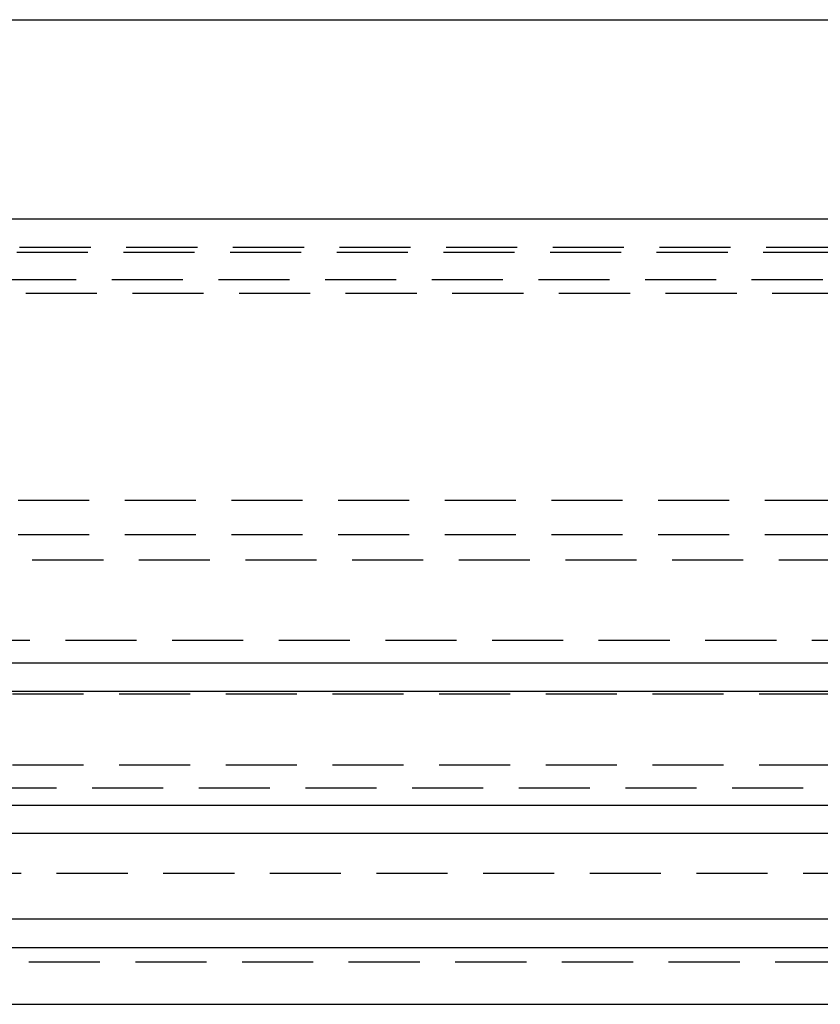
# Model space of a CAD drawing. Extents: x 286 to 611, y -1084 to 115.
# Drawn here: x 460 to 488, y -455 to -420 of the extents above; entities that cross this region are included whole.
import ezdxf

# ---------------------------------------------------------------- set-up
doc = ezdxf.new("R2010")
doc.units = 0
doc.header["$LTSCALE"] = 10
doc.linetypes.add('VERDECKT', pattern=[0.375, 0.25, -0.125])
doc.layers.get('0').update_dxf_attribs({"linetype": 'CONTINUOUS'})
doc.layers.add('STEMPEL', color=3, linetype='CONTINUOUS')

# ---------------------------------------------------------------- blocks, each defined once
blk = doc.blocks.new('A$C37F91F4A')
at = {"linetype": 'CONTINUOUS', "extrusion": (0, 1, -2e-16)}
for p, q in [((-5.363, -125.392), (135.637, -125.392)), ((69.529, -132.392), (139.637, -132.392)), ((-93.863, -148), (224.137, -148)), ((225.137, -149), (-94.863, -149)), ((-94.863, -153), (225.137, -153)), ((224.137, -154), (-93.863, -154)), ((-91.363, -157), (221.637, -157)), ((-92.363, -158), (222.637, -158)), ((-92.363, -160), (222.637, -160))]:
    blk.add_line(p, q, dxfattribs=at)
at = {"color": 1, "linetype": 'VERDECKT', "extrusion": (0, 1, -2e-16)}
for p, q in [((134.137, -133.394), (-3.863, -133.394)), ((-3.463, -133.564), (133.737, -133.564)), ((-3.463, -133.564), (133.737, -133.564)), ((-3.872, -134.529), (134.147, -134.529)), ((134.351, -135.01), (-4.076, -135.01)), ((-7.163, -142.281), (137.437, -142.281)), ((-7.163, -143.492), (137.437, -143.492)), ((138.331, -144.385), (-8.056, -144.385)), ((-9.252, -147.203), (139.527, -147.203)), ((-7.363, -149.092), (137.637, -149.092)), ((-7.363, -151.581), (137.637, -151.581)), ((-4.563, -152.392), (134.837, -152.392)), ((-9.563, -155.392), (139.837, -155.392)), ((-3.043, -158.501), (133.318, -158.501))]:
    blk.add_line(p, q, dxfattribs=at)

msp = doc.modelspace()

# ---------------------------------------------------------------- block references
at = {"layer": 'STEMPEL'}
msp.add_blockref('A$C37F91F4A', (380.496, -294.513, -50.478), dxfattribs=at)

doc.saveas('drawing.dxf')
